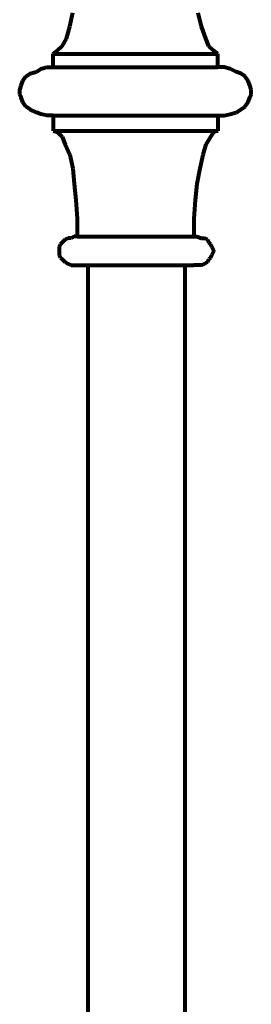
# Model space of a CAD drawing. Units: inches. Extents: x -1.7 to 10.3, y -13 to 20.9.
# Drawn here: x 3.6 to 5, y 3.9 to 10.1 of the extents above; entities that cross this region are included whole.
import ezdxf

# ---------------------------------------------------------------- set-up
doc = ezdxf.new("R2010")
doc.units = ezdxf.units.IN
doc.header["$MEASUREMENT"] = 0
doc.layers.add('Layer 1', color=7, linetype='Continuous')

# ---------------------------------------------------------------- blocks, each defined once
blk = doc.blocks.new('block 2')
at = {"layer": 'Layer 1', "color": 7, "lineweight": 80, "true_color": 0xffffff}
for points in [[(3.9165, 10.0189), (3.9353, 10.1034)], [(4.7328, 10.0189), (4.714, 10.1034)], [(3.8978, 9.9439), (3.9165, 10.0189)], [(4.7609, 9.9439), (4.7328, 10.0189)], [(3.8697, 9.897), (3.8978, 9.9439)], [(4.7797, 9.897), (4.7609, 9.9439)], [(3.8133, 9.85), (3.8414, 9.8689)], [(3.8133, 9.85), (4.836, 9.85)], [(3.8133, 9.7656), (3.8133, 9.85)], [(3.8414, 9.8689), (3.8697, 9.897)], [(4.8078, 9.8689), (4.7797, 9.897)], [(4.836, 9.85), (4.8078, 9.8689)], [(4.836, 9.7656), (4.836, 9.85)], [(3.6444, 9.7094), (3.6725, 9.7281)], [(3.6725, 9.7281), (3.7101, 9.7374)], [(3.7101, 9.7374), (3.7383, 9.7563)], [(3.7383, 9.7563), (3.7758, 9.7656)], [(3.7758, 9.7656), (3.8133, 9.7656)], [(3.8133, 9.7656), (4.836, 9.7656)], [(4.8735, 9.7656), (4.836, 9.7656)], [(4.9111, 9.7563), (4.8735, 9.7656)], [(4.9485, 9.7374), (4.9111, 9.7563)], [(4.9767, 9.7281), (4.9485, 9.7374)], [(5.0048, 9.7094), (4.9767, 9.7281)], [(3.6163, 9.653), (3.6256, 9.6812)], [(3.6256, 9.6812), (3.6444, 9.7094)], [(5.0236, 9.6812), (5.0048, 9.7094)], [(5.033, 9.653), (5.0236, 9.6812)], [(3.6069, 9.6249), (3.6163, 9.653)], [(3.6069, 9.5967), (3.6069, 9.6249)], [(3.6163, 9.5779), (3.6069, 9.5967)], [(5.0424, 9.6249), (5.033, 9.653)], [(5.033, 9.5779), (5.0424, 9.5967)], [(5.0424, 9.5967), (5.0424, 9.6249)], [(3.6256, 9.5498), (3.6163, 9.5779)], [(3.6444, 9.5217), (3.6256, 9.5498)], [(5.0048, 9.5217), (5.0236, 9.5498)], [(5.0236, 9.5498), (5.033, 9.5779)], [(3.6725, 9.5028), (3.6444, 9.5217)], [(3.7101, 9.4842), (3.6725, 9.5028)], [(3.7383, 9.4748), (3.7101, 9.4842)], [(3.7758, 9.4655), (3.7383, 9.4748)], [(4.8735, 9.4655), (4.9111, 9.4748)], [(4.9111, 9.4748), (4.9485, 9.4842)], [(4.9485, 9.4842), (4.9767, 9.5028)], [(4.9767, 9.5028), (5.0048, 9.5217)], [(3.8133, 9.4655), (3.7758, 9.4655)], [(3.8133, 9.4655), (4.836, 9.4655)], [(3.8133, 9.4655), (3.8133, 9.3716)], [(4.836, 9.4655), (4.836, 9.3716)], [(4.836, 9.4655), (4.8735, 9.4655)], [(3.8133, 9.3716), (4.836, 9.3716)], [(3.8133, 9.3716), (3.8414, 9.3621)], [(3.8414, 9.3621), (3.8697, 9.334)], [(4.8078, 9.3621), (4.7891, 9.334)], [(4.836, 9.3716), (4.8078, 9.3621)], [(3.8697, 9.334), (3.8884, 9.2872)], [(4.7891, 9.334), (4.7609, 9.2872)], [(3.8884, 9.2872), (3.9165, 9.2215)], [(4.7609, 9.2872), (4.7422, 9.2215)], [(3.9165, 9.2215), (3.9353, 9.137)], [(4.7422, 9.2215), (4.7234, 9.137)], [(3.9353, 9.137), (3.9447, 9.0432)], [(4.7234, 9.137), (4.7046, 9.0432)], [(3.9447, 9.0432), (3.954, 8.94)], [(4.7046, 9.0432), (4.6952, 8.94)], [(3.954, 8.94), (3.9634, 8.8273)], [(4.6952, 8.94), (4.6858, 8.8273)], [(3.9634, 8.8273), (3.9634, 8.7148)], [(4.6858, 8.8273), (4.6858, 8.7148)], [(3.8884, 8.6961), (3.8697, 8.6773)], [(3.9071, 8.7055), (3.8884, 8.6961)], [(3.9258, 8.7055), (3.9071, 8.7055)], [(3.9447, 8.7148), (3.9258, 8.7055)], [(3.9634, 8.7148), (3.9447, 8.7148)], [(3.9634, 8.7148), (4.6858, 8.7148)], [(4.6858, 8.7148), (4.7046, 8.7148)], [(4.7046, 8.7148), (4.7328, 8.7055)], [(4.7328, 8.7055), (4.7516, 8.7055)], [(4.7516, 8.7055), (4.7703, 8.6961)], [(4.7703, 8.6961), (4.7797, 8.6773)], [(3.8602, 8.668), (3.8508, 8.6491)], [(3.8508, 8.6491), (3.8508, 8.6304)], [(3.8508, 8.6304), (3.8508, 8.6211)], [(3.8508, 8.6211), (3.8508, 8.6022)], [(3.8697, 8.6773), (3.8602, 8.668)], [(4.7797, 8.6773), (4.7891, 8.668)], [(4.7891, 8.668), (4.7984, 8.6491)], [(4.7984, 8.6491), (4.8078, 8.6304)], [(4.8078, 8.6211), (4.7984, 8.6022)], [(4.8078, 8.6304), (4.8078, 8.6211)], [(3.8508, 8.6022), (3.8602, 8.5834)], [(3.8602, 8.5834), (3.8697, 8.574)], [(3.8697, 8.574), (3.8884, 8.5553)], [(4.7797, 8.574), (4.7703, 8.5553)], [(4.7891, 8.5834), (4.7797, 8.574)], [(4.7984, 8.6022), (4.7891, 8.5834)], [(3.8884, 8.5553), (3.9071, 8.546)], [(3.9071, 8.546), (3.9258, 8.5365)], [(3.9258, 8.5365), (3.9447, 8.5365)], [(3.9447, 8.5365), (3.9634, 8.5365)], [(3.9634, 8.5365), (4.6858, 8.5365)], [(4.0291, 8.5365), (4.0291, 3.1886)], [(4.6296, 8.5365), (4.6296, 3.1886)], [(4.7046, 8.5365), (4.6858, 8.5365)], [(4.7328, 8.5365), (4.7046, 8.5365)], [(4.7516, 8.546), (4.7328, 8.5365)], [(4.7703, 8.5553), (4.7516, 8.546)]]:
    blk.add_lwpolyline(points, dxfattribs=at)

msp = doc.modelspace()

# ---------------------------------------------------------------- block references
at = {"layer": 'Layer 1'}
msp.add_blockref('block 2', (0, 0), dxfattribs=at)

doc.saveas('drawing.dxf')
